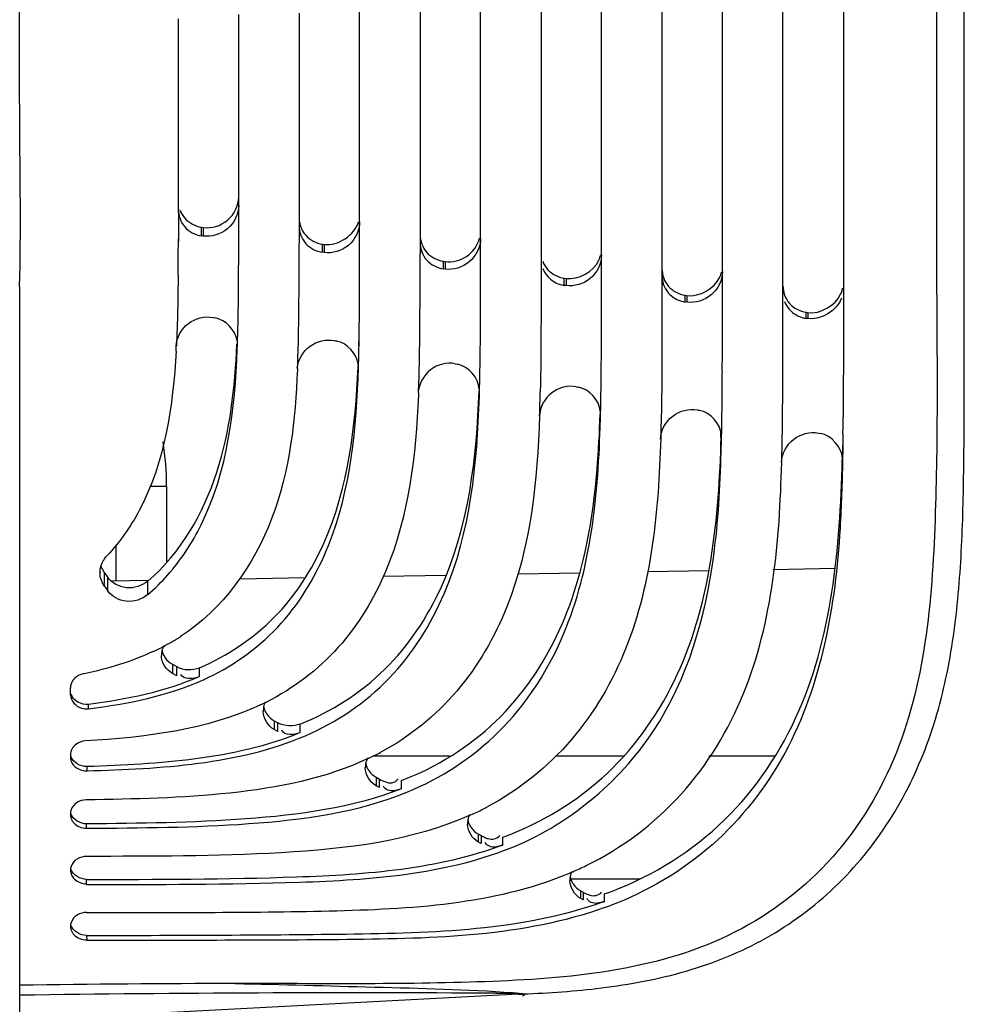
# Model space of a CAD drawing. Units: millimetres. Extents: x 0 to 7596, y 0 to 4193.
# Drawn here: x 3186 to 3221, y 2515 to 2552 of the extents above; entities that cross this region are included whole.
import ezdxf

# ---------------------------------------------------------------- set-up
doc = ezdxf.new("R2010")
doc.units = ezdxf.units.MM

msp = doc.modelspace()

# ---------------------------------------------------------------- linework, layer by layer
at = {"color": 7, "linetype": 'Continuous'}
for p, q in [((3211.855, 2547.053), (3211.855, 2565.114)), ((3202.793, 2551.912), (3202.793, 2553.47)), ((3214.12, 2547.256), (3214.121, 2552.979)), ((3216.386, 2553.138), (3216.386, 2546.681)), ((3207.324, 2548.2), (3207.324, 2552.724)), ((3209.59, 2552.772), (3209.589, 2548.224)), ((3198.262, 2548.989), (3198.263, 2552.311)), ((3200.528, 2552.358), (3200.528, 2548.428)), ((3205.059, 2552.476), (3205.059, 2547.931)), ((3191.466, 2551.945), (3191.464, 2549.029)), ((3193.732, 2548.968), (3193.732, 2552.104)), ((3195.997, 2552.151), (3195.997, 2549.117)), ((3202.793, 2547.8), (3202.793, 2551.912)), ((3191.464, 2549.029), (3191.466, 2547.349)), ((3193.732, 2548.547), (3193.732, 2548.968)), ((3193.732, 2548.547), (3193.732, 2548.968)), ((3195.997, 2549.117), (3195.997, 2548.36)), ((3195.997, 2549.117), (3195.997, 2548.36)), ((3198.262, 2548.174), (3198.262, 2548.989)), ((3198.262, 2548.174), (3198.262, 2548.989)), ((3193.732, 2545.627), (3193.732, 2548.547)), ((3195.997, 2548.36), (3195.997, 2545.651)), ((3198.262, 2545.369), (3198.262, 2548.174)), ((3200.528, 2548.428), (3200.528, 2547.987)), ((3200.528, 2548.428), (3200.528, 2547.987)), ((3207.324, 2547.427), (3207.324, 2548.2)), ((3207.324, 2547.427), (3207.324, 2548.2)), ((3209.589, 2548.224), (3209.589, 2547.241)), ((3209.589, 2548.224), (3209.59, 2547.241)), ((3200.528, 2547.987), (3200.528, 2544.574)), ((3202.793, 2543.998), (3202.793, 2547.8)), ((3205.059, 2547.931), (3205.059, 2547.614)), ((3205.059, 2547.931), (3205.059, 2547.614)), ((3205.059, 2547.614), (3205.059, 2543.542)), ((3207.324, 2543.361), (3207.324, 2547.427)), ((3191.465, 2547.348), (3191.47, 2545.131)), ((3209.59, 2547.241), (3209.59, 2543.676)), ((3211.855, 2542.721), (3211.855, 2547.053)), ((3214.12, 2546.867), (3214.12, 2547.256)), ((3214.12, 2546.584), (3214.12, 2546.867)), ((3214.121, 2541.712), (3214.12, 2546.867)), ((3216.386, 2546.853), (3216.386, 2546.487)), ((3216.386, 2546.681), (3216.386, 2544.078)), ((3216.386, 2546.487), (3216.386, 2544.078)), ((3193.732, 2544.956), (3193.732, 2545.627)), ((3193.732, 2545.364), (3193.732, 2545.627)), ((3195.997, 2545.651), (3195.997, 2543.544)), ((3198.262, 2543.196), (3198.263, 2545.369)), ((3191.47, 2545.131), (3191.472, 2544.212)), ((3200.528, 2544.574), (3200.528, 2543.146)), ((3200.528, 2544.574), (3200.528, 2544.273)), ((3191.472, 2544.212), (3191.471, 2543.602)), ((3192.343, 2543.817), (3192.343, 2544.139)), ((3192.343, 2544.139), (3192.402, 2544.13)), ((3192.402, 2544.13), (3192.403, 2543.808)), ((3195.997, 2544.176), (3195.996, 2543.544)), ((3216.386, 2544.078), (3216.386, 2542.086)), ((3191.471, 2543.823), (3191.47, 2543.602)), ((3192.403, 2543.808), (3192.343, 2543.817)), ((3202.793, 2543.441), (3202.793, 2543.998)), ((3196.868, 2543.198), (3196.868, 2543.502)), ((3196.868, 2543.502), (3196.934, 2543.493)), ((3196.934, 2543.493), (3196.934, 2543.189)), ((3205.059, 2543.542), (3205.059, 2542.719)), ((3205.059, 2543.542), (3205.059, 2543.467)), ((3205.059, 2543.467), (3205.059, 2543.22)), ((3207.324, 2542.844), (3207.324, 2543.361)), ((3207.324, 2543.177), (3207.324, 2543.361)), ((3209.59, 2543.676), (3209.59, 2542.331)), ((3196.934, 2543.189), (3196.868, 2543.198)), ((3201.399, 2542.579), (3201.399, 2542.864)), ((3201.399, 2542.864), (3201.465, 2542.855)), ((3201.465, 2542.57), (3201.399, 2542.579)), ((3201.465, 2542.855), (3201.465, 2542.57)), ((3207.324, 2541.69), (3207.324, 2542.844)), ((3211.855, 2542.444), (3211.855, 2542.721)), ((3205.93, 2541.96), (3205.93, 2542.227)), ((3205.93, 2542.227), (3205.996, 2542.218)), ((3205.996, 2542.218), (3205.996, 2541.951)), ((3185.53, 2514.429), (3185.53, 2541.914)), ((3205.996, 2541.951), (3205.93, 2541.96)), ((3216.386, 2542.086), (3216.386, 2540.937)), ((3210.461, 2541.341), (3210.461, 2541.59)), ((3210.461, 2541.59), (3210.527, 2541.58)), ((3210.527, 2541.58), (3210.527, 2541.332)), ((3214.119, 2539.231), (3214.121, 2541.712)), ((3210.527, 2541.332), (3210.461, 2541.341)), ((3192.77, 2540.759), (3192.863, 2540.741)), ((3192.863, 2540.741), (3192.863, 2540.759)), ((3214.992, 2540.722), (3214.992, 2540.952)), ((3214.992, 2540.952), (3215.057, 2540.943)), ((3215.057, 2540.943), (3215.057, 2540.713)), ((3215.057, 2540.713), (3214.992, 2540.722)), ((3197.307, 2539.893), (3197.397, 2539.876)), ((3197.397, 2539.876), (3197.397, 2539.893)), ((3198.231, 2539.711), (3198.235, 2539.855)), ((3198.241, 2539.711), (3198.243, 2539.855)), ((3198.211, 2538.896), (3198.213, 2538.961)), ((3198.221, 2538.896), (3198.223, 2538.961)), ((3201.845, 2539.027), (3201.932, 2539.01)), ((3201.932, 2539.01), (3201.932, 2539.027)), ((3195.935, 2538.846), (3195.932, 2538.81)), ((3195.935, 2538.846), (3195.933, 2538.809)), ((3206.381, 2538.161), (3206.467, 2538.145)), ((3206.467, 2538.145), (3206.467, 2538.161)), ((3200.47, 2537.937), (3200.466, 2537.847)), ((3200.468, 2537.937), (3200.466, 2537.847)), ((3207.283, 2537.135), (3207.287, 2537.396)), ((3207.288, 2537.135), (3207.294, 2537.396)), ((3210.917, 2537.295), (3211.001, 2537.279)), ((3211.001, 2537.279), (3211.001, 2537.295)), ((3211.794, 2536.273), (3211.801, 2536.516)), ((3211.822, 2536.272), (3211.827, 2536.515)), ((3215.453, 2536.43), (3215.535, 2536.414)), ((3215.535, 2536.414), (3215.535, 2536.43)), ((3216.371, 2536.411), (3216.364, 2535.87)), ((3216.369, 2536.411), (3216.368, 2536.155)), ((3216.368, 2536.155), (3216.336, 2535.41)), ((3216.364, 2535.87), (3216.356, 2535.41)), ((3191.03, 2534.425), (3190.402, 2534.425)), ((3191.03, 2534.425), (3191.03, 2531.57)), ((3189.13, 2532.24), (3189.13, 2530.885)), ((3188.536, 2531.232), (3188.536, 2531.196)), ((3188.695, 2531.208), (3188.695, 2530.702)), ((3188.695, 2531.208), (3188.833, 2531.018)), ((3204.186, 2531.154), (3206.514, 2531.195)), ((3209.046, 2531.239), (3211.341, 2531.279)), ((3213.739, 2531.321), (3216.066, 2531.362)), ((3188.833, 2530.512), (3188.833, 2531.018)), ((3188.953, 2530.888), (3190.329, 2530.912)), ((3190.329, 2530.381), (3190.329, 2530.885)), ((3193.788, 2530.973), (3196.217, 2531.015)), ((3199.134, 2531.066), (3201.499, 2531.107)), ((3188.695, 2530.702), (3188.833, 2530.512)), ((3191.248, 2527.768), (3191.248, 2527.427)), ((3191.248, 2527.768), (3191.41, 2527.678)), ((3191.41, 2527.338), (3191.41, 2527.678)), ((3192.264, 2527.306), (3192.264, 2527.64)), ((3187.946, 2527.415), (3187.906, 2527.405)), ((3187.946, 2527.413), (3187.906, 2527.405)), ((3191.41, 2527.338), (3191.248, 2527.427)), ((3187.43, 2526.615), (3187.43, 2526.88)), ((3188.102, 2526.104), (3188.102, 2526.266)), ((3195.061, 2525.654), (3195.061, 2525.326)), ((3195.061, 2525.654), (3195.203, 2525.575)), ((3195.203, 2525.248), (3195.061, 2525.326)), ((3195.203, 2525.248), (3195.203, 2525.575)), ((3196.039, 2525.208), (3196.039, 2525.528)), ((3187.43, 2524.375), (3187.43, 2524.287)), ((3201.658, 2524.329), (3198.739, 2524.329)), ((3208.161, 2524.329), (3205.598, 2524.329)), ((3213.807, 2524.329), (3211.345, 2524.329)), ((3188.049, 2523.775), (3188.049, 2523.935)), ((3198.884, 2523.533), (3198.884, 2523.219)), ((3198.884, 2523.533), (3199.008, 2523.464)), ((3199.008, 2523.151), (3199.008, 2523.464)), ((3199.829, 2523.105), (3199.829, 2523.412)), ((3199.008, 2523.151), (3198.884, 2523.219)), ((3187.43, 2522.176), (3187.43, 2522.139)), ((3188.034, 2521.626), (3188.034, 2521.786)), ((3202.713, 2521.108), (3202.714, 2521.407)), ((3202.714, 2521.407), (3202.821, 2521.348)), ((3202.821, 2521.348), (3202.821, 2521.049)), ((3203.63, 2520.997), (3203.63, 2521.29)), ((3202.821, 2521.049), (3202.713, 2521.108)), ((3206.195, 2519.729), (3208.776, 2519.729)), ((3188.031, 2519.549), (3188.031, 2519.709)), ((3206.549, 2518.993), (3206.549, 2519.278)), ((3206.549, 2519.278), (3206.641, 2519.227)), ((3206.642, 2518.942), (3206.549, 2518.993)), ((3206.641, 2519.227), (3206.642, 2518.942)), ((3207.44, 2518.886), (3207.44, 2519.166)), ((3188.03, 2517.61), (3188.045, 2517.449)), ((3204.214, 2515.409), (3185.53, 2514.429)), ((3203.998, 2515.469), (3204.49, 2515.429)), ((3204.349, 2515.432), (3204.374, 2515.431)), ((3204.349, 2515.432), (3204.374, 2515.431)), ((3204.374, 2515.431), (3204.488, 2515.428)), ((3204.445, 2515.404), (3204.488, 2515.422)), ((3204.487, 2515.42), (3204.49, 2515.42)), ((3204.49, 2515.42), (3204.567, 2515.424))]:
    msp.add_line(p, q, dxfattribs=at)
for points in [[(3204.37, 2515.343), (3204.405, 2515.376), (3204.445, 2515.404)], [(3204.488, 2515.422), (3204.497, 2515.424), (3204.556, 2515.422)]]:
    msp.add_lwpolyline(points, dxfattribs=at)
for centre, radius, start, end in [((3025.81, 2544.029), 165.662, 359.41878, 359.85224), ((2840.282, 2543.42), 355.714, 359.74095, 0.01986), ((2860.278, 2542.989), 337.984, 359.68264, 0.03517), ((2777.661, 2542.765), 422.867, 359.74387, 0.05165), ((3206.189, 2543.373), 1.137, 335.3807, 346.4038), ((3210.72, 2542.736), 1.137, 335.385, 345.5544), ((2277.125, 2541.664), 934.73, 359.821792, 0.047785), ((3206.074, 2543.014), 1.064, 257.6576, 262.218), ((3215.252, 2542.098), 1.135, 340.7405, 348.2597), ((3045.593, 2542.548), 150.402, 359.34172, 359.71944), ((3215.254, 2542.097), 1.133, 335.3813, 340.7524), ((3075.47, 2541.827), 122.789, 359.07983, 359.6688), ((3210.605, 2542.395), 1.064, 257.974, 262.218), ((3111.365, 2541.79), 84.625, 358.84578, 359.34385), ((3022.043, 2541.812), 178.483, 359.46635, 359.69892), ((3132.988, 2541.843), 60.734, 358.33388, 358.9442), ((3215.136, 2541.775), 1.063, 258.2862, 262.218), ((3143.739, 2541.54), 49.978, 357.961, 358.3226), ((3143.587, 2541.108), 52.397, 357.5251, 358.8807), ((3104.647, 2540.99), 95.875, 358.8066, 359.49756), ((3156.969, 2541.411), 34.47, 356.8218, 357.1248), ((3147.995, 2541.39), 45.72, 357.7188, 357.9588), ((3130.903, 2540.95), 67.349, 358.50536, 358.94597), ((3141.031, 2540.693), 57.218, 358.2654, 358.4982), ((3141.769, 2540.224), 58.745, 357.76933, 358.80031), ((3113.481, 2540.384), 89.305, 358.87847, 359.1099), ((2874.39, 2539.657), 339.729, 359.70568, 359.92825), ((3124.719, 2540.164), 78.065, 358.61414, 358.87845), ((3009.326, 2539.528), 202.527, 359.56992, 359.78176), ((3132.552, 2539.976), 70.229, 358.38525, 358.61303), ((3137.391, 2539.841), 65.389, 358.21557, 358.38438), ((3135.321, 2539.435), 69.725, 358.05895, 358.80085), ((3111.562, 2539.467), 95.755, 358.76059, 359.19996), ((3071.212, 2539.064), 140.639, 359.26359, 359.56998), ((3135.13, 2538.937), 72.181, 358.18184, 358.56971), ((3103.974, 2538.643), 107.874, 358.86964, 359.26336), ((3062.266, 2538.187), 154.115, 359.33988, 359.56762), ((3180.23, 2534.425), 10.8, 0.0014, 8.9196), ((3127.383, 2538.162), 84.46, 358.34159, 358.71757), ((3189.38, 2531.703), 0.845, 195.4548, 212.6283), ((3189.376, 2531.701), 0.84, 212.6298, 215.8744), ((3185.489, 2536.063), 7.464, 310.4295, 318.4665), ((3186.997, 2535.95), 8.473, 297.9699, 302.5456), ((3186.56, 2536.775), 9.407, 294.9848, 297.1094), ((3191.592, 2528.093), 0.754, 165.3081, 179.9585), ((3186.725, 2536.451), 9.044, 297.1178, 298.008), ((3188.291, 2536.356), 10.05, 294.3711, 295.2746), ((3187.934, 2526.869), 0.506, 155.6285, 160.9078), ((3190.296, 2535.357), 10.054, 295.6824, 296.4154), ((3190.225, 2535.505), 10.219, 295.0389, 295.6828), ((3195.403, 2525.992), 0.752, 165.7885, 179.957), ((3187.895, 2524.371), 0.465, 160.457, 171.1458), ((3187.913, 2524.365), 0.485, 152.5158, 160.4815), ((3187.87, 2524.375), 0.44, 171.1547, 179.9564), ((3187.876, 2524.288), 0.446, 180.0569, 196.4295), ((3194.172, 2533.639), 10.388, 295.2635, 297.8757), ((3194.336, 2533.324), 10.032, 297.8902, 298.0663), ((3199.223, 2523.885), 0.749, 166.4658, 179.9573), ((3197.795, 2532.436), 11.306, 294.2212, 296.7314), ((3198.022, 2531.981), 10.797, 296.7429, 297.842), ((3203.051, 2521.773), 0.747, 167.1232, 179.9579), ((3201.389, 2531.299), 12.304, 293.3016, 295.8355), ((3201.139, 2531.877), 12.934, 292.3817, 292.752), ((3206.884, 2519.658), 0.745, 167.7347, 179.9586), ((3201.199, 2531.734), 12.779, 292.7517, 293.3137), ((3202.52, 2532.499), 14.475, 289.5685, 289.8727), ((3202.654, 2532.063), 14.242, 289.6623, 290.2399), ((3202.719, 2531.889), 14.056, 290.2404, 290.5841), ((3187.871, 2517.96), 0.441, 180.0525, 196.2624), ((3194.008, 1970.624), 545.185, 90.04275, 90.89103), ((3198.284, 1602.565), 912.895, 89.67979, 90.800503), ((3201.729, 2576.633), 61.275, 272.32471, 272.58001), ((3204.574, 2519.534), 4.107, 268.8045, 269.7646), ((3205.052, 2523.006), 7.598, 265.7598, 266.272)]:
    msp.add_arc(centre, radius, start, end, dxfattribs=at)
for points, knots in [([(3204.567, 2515.424), (3205.55, 2515.47), (3207.611, 2515.621), (3210.722, 2516.224), (3213.721, 2517.489), (3216.315, 2519.476), (3218.314, 2522.012), (3219.682, 2524.919), (3220.455, 2528.017), (3220.796, 2531.2), (3220.9, 2534.387), (3220.917, 2537.578), (3220.917, 2540.749), (3220.917, 2543.933), (3220.917, 2547.115), (3220.917, 2550.305), (3220.917, 2553.489), (3220.917, 2556.673), (3220.917, 2559.856), (3220.917, 2563.042), (3220.917, 2566.228), (3220.917, 2569.411), (3220.917, 2572.592), (3220.917, 2575.773), (3220.9, 2578.963), (3220.8, 2582.148), (3220.465, 2585.326), (3219.705, 2588.42), (3218.326, 2591.359), (3216.32, 2593.881), (3213.731, 2595.843), (3210.746, 2597.091), (3207.521, 2597.712), (3204.26, 2597.927), (3201.012, 2597.977), (3197.751, 2597.981), (3194.496, 2597.98), (3191.242, 2597.98), (3187.988, 2597.98), (3184.718, 2597.98), (3181.476, 2597.98), (3178.218, 2597.98), (3174.963, 2597.98), (3171.708, 2597.98), (3168.796, 2597.98), (3166.971, 2597.98), (3166.23, 2597.98)], [0, 0, 0, 0, 0.020801, 0.043743, 0.066684, 0.089625, 0.112567, 0.135508, 0.15845, 0.181391, 0.204332, 0.227274, 0.250215, 0.273157, 0.296098, 0.319039, 0.341981, 0.364922, 0.387863, 0.410805, 0.433746, 0.456688, 0.479629, 0.50257, 0.525512, 0.548453, 0.571394, 0.594336, 0.617277, 0.640219, 0.66316, 0.686101, 0.709043, 0.731984, 0.754926, 0.777867, 0.800808, 0.82375, 0.846691, 0.869632, 0.892574, 0.915515, 0.938457, 0.961398, 0.984339, 1, 1, 1, 1]), ([(3166.23, 2596.965), (3169.348, 2596.965), (3175.586, 2596.963), (3184.934, 2596.973), (3194.312, 2596.937), (3203.544, 2597.064), (3211.558, 2596.088), (3216.476, 2592.1), (3218.743, 2588.012), (3219.678, 2583.492), (3219.93, 2577.394), (3219.861, 2569.77), (3219.881, 2560.619), (3219.884, 2551.473), (3219.852, 2542.307), (3219.973, 2533.236), (3219.312, 2525.433), (3216.01, 2520.135), (3210.885, 2516.407), (3202.857, 2515.715), (3196.719, 2515.81), (3193.601, 2515.809)], [0, 0, 0, 0, 0.063342, 0.126684, 0.190025, 0.253362, 0.316057, 0.347225, 0.378205, 0.409149, 0.440122, 0.502078, 0.564036, 0.625994, 0.687952, 0.749903, 0.81152, 0.842547, 0.873806, 0.936661, 1, 1, 1, 1]), ([(3185.524, 2541.913), (3185.581, 2543.999), (3185.503, 2548.173), (3185.54, 2554.432), (3185.508, 2560.69), (3185.585, 2565.912), (3185.315, 2570.068), (3184.462, 2573.155), (3182.114, 2575.48), (3179.011, 2576.399), (3175.826, 2576.626), (3171.56, 2576.543), (3168.362, 2576.461), (3166.23, 2576.412)], [0, 0, 0, 0, 0.124245, 0.248489, 0.372734, 0.496973, 0.559056, 0.620998, 0.683038, 0.746059, 0.80948, 0.872984, 1, 1, 1, 1]), ([(3192.402, 2544.13), (3192.714, 2544.086), (3193.411, 2544.288), (3193.732, 2544.949), (3193.732, 2545.273)], [0, 0, 0, 0, 0.493838, 1, 1, 1, 1]), ([(3193.732, 2544.956), (3193.732, 2544.631), (3193.41, 2543.971), (3192.715, 2543.766), (3192.403, 2543.808)], [0, 0, 0, 0, 0.507105, 1, 1, 1, 1]), ([(3195.997, 2544.189), (3195.997, 2543.951), (3196.174, 2543.459), (3196.638, 2543.23), (3196.868, 2543.198)], [0, 0, 0, 0, 0.506002, 1, 1, 1, 1]), ([(3198.263, 2544.337), (3198.263, 2544.012), (3197.941, 2543.351), (3197.246, 2543.147), (3196.934, 2543.189)], [0, 0, 0, 0, 0.507119, 1, 1, 1, 1]), ([(3201.465, 2542.855), (3201.735, 2542.817), (3202.329, 2542.956), (3202.687, 2543.453), (3202.758, 2543.726)], [0, 0, 0, 0, 0.49186, 1, 1, 1, 1]), ([(3202.793, 2543.717), (3202.793, 2543.393), (3202.472, 2542.732), (3201.777, 2542.527), (3201.465, 2542.57)], [0, 0, 0, 0, 0.507104, 1, 1, 1, 1]), ([(3200.528, 2543.569), (3200.528, 2543.331), (3200.705, 2542.84), (3201.169, 2542.611), (3201.399, 2542.579)], [0, 0, 0, 0, 0.506004, 1, 1, 1, 1]), ([(3207.324, 2543.098), (3207.324, 2542.774), (3207.003, 2542.113), (3206.308, 2541.908), (3205.996, 2541.951)], [0, 0, 0, 0, 0.507114, 1, 1, 1, 1]), ([(3211.855, 2542.479), (3211.855, 2542.155), (3211.534, 2541.494), (3210.839, 2541.289), (3210.527, 2541.332)], [0, 0, 0, 0, 0.507094, 1, 1, 1, 1]), ([(3191.387, 2539.682), (3191.404, 2540.006), (3191.758, 2540.647), (3192.461, 2540.818), (3192.77, 2540.759)], [0, 0, 0, 0, 0.507966, 1, 1, 1, 1]), ([(3190.329, 2530.885), (3191.558, 2531.925), (3193.262, 2534.91), (3193.589, 2538.145), (3193.665, 2539.763)], [0, 0, 0, 0, 0.498479, 1, 1, 1, 1]), ([(3195.927, 2538.859), (3195.958, 2539.176), (3196.318, 2539.79), (3197.005, 2539.95), (3197.307, 2539.893)], [0, 0, 0, 0, 0.5084, 1, 1, 1, 1]), ([(3191.386, 2539.5), (3191.273, 2537.457), (3190.866, 2534.614), (3189.275, 2532.339), (3188.801, 2531.838)], [0, 0, 0, 0, 0.748073, 1, 1, 1, 1]), ([(3191.076, 2531.113), (3191.576, 2531.676), (3193.235, 2534.22), (3193.589, 2537.334), (3193.679, 2539.57)], [0, 0, 0, 0, 0.251777, 1, 1, 1, 1]), ([(3192.264, 2527.64), (3193.3, 2528.081), (3195.237, 2529.36), (3197.703, 2533.222), (3198.111, 2536.668), (3198.202, 2538.897)], [0, 0, 0, 0, 0.251546, 0.501859, 1, 1, 1, 1]), ([(3192.582, 2527.269), (3193.613, 2527.756), (3195.507, 2529.15), (3197.829, 2533.156), (3198.15, 2536.64), (3198.221, 2538.896)], [0, 0, 0, 0, 0.2517, 0.501961, 1, 1, 1, 1]), ([(3201.845, 2539.027), (3201.534, 2539.086), (3200.826, 2538.913), (3200.475, 2538.263), (3200.461, 2537.937)], [0, 0, 0, 0, 0.492164, 1, 1, 1, 1]), ([(3195.933, 2538.809), (3195.848, 2536.93), (3195.473, 2533.147), (3193.13, 2529.813), (3191.556, 2528.807)], [0, 0, 0, 0, 0.501758, 1, 1, 1, 1]), ([(3206.381, 2538.161), (3206.07, 2538.22), (3205.359, 2538.045), (3205.01, 2537.392), (3204.997, 2537.066)], [0, 0, 0, 0, 0.49217, 1, 1, 1, 1]), ([(3200.466, 2537.847), (3200.374, 2535.617), (3199.975, 2532.176), (3197.626, 2528.257), (3195.78, 2526.854), (3194.769, 2526.352)], [0, 0, 0, 0, 0.497863, 0.748235, 1, 1, 1, 1]), ([(3196.039, 2525.528), (3197.206, 2525.996), (3199.391, 2527.387), (3202.213, 2531.654), (3202.648, 2535.513), (3202.738, 2537.998)], [0, 0, 0, 0, 0.251704, 0.502094, 1, 1, 1, 1]), ([(3196.232, 2525.093), (3197.397, 2525.591), (3199.559, 2527.056), (3202.295, 2531.419), (3202.67, 2535.302), (3202.748, 2537.805)], [0, 0, 0, 0, 0.251942, 0.502302, 1, 1, 1, 1]), ([(3205.006, 2537.073), (3204.923, 2534.654), (3204.55, 2530.921), (3202.085, 2526.63), (3200.136, 2525.047), (3199.056, 2524.472)], [0, 0, 0, 0, 0.49791, 0.748281, 1, 1, 1, 1]), ([(3199.829, 2523.412), (3201.129, 2523.906), (3203.568, 2525.414), (3206.745, 2530.105), (3207.187, 2534.388), (3207.274, 2537.136)], [0, 0, 0, 0, 0.251841, 0.502275, 1, 1, 1, 1]), ([(3209.533, 2536.195), (3209.544, 2536.523), (3209.893, 2537.179), (3210.605, 2537.355), (3210.917, 2537.295)], [0, 0, 0, 0, 0.507858, 1, 1, 1, 1]), ([(3200.034, 2522.977), (3201.309, 2523.495), (3203.683, 2525.04), (3206.76, 2529.708), (3207.188, 2533.933), (3207.274, 2536.647)], [0, 0, 0, 0, 0.252114, 0.502554, 1, 1, 1, 1]), ([(3214.069, 2535.326), (3214.079, 2535.654), (3214.426, 2536.312), (3215.14, 2536.489), (3215.453, 2536.43)], [0, 0, 0, 0, 0.507869, 1, 1, 1, 1]), ([(3209.542, 2536.195), (3209.461, 2533.552), (3209.093, 2529.465), (3206.384, 2524.78), (3204.247, 2523.059), (3203.064, 2522.434)], [0, 0, 0, 0, 0.49783, 0.748207, 1, 1, 1, 1]), ([(3203.63, 2521.29), (3205.062, 2521.813), (3207.755, 2523.436), (3211.284, 2528.554), (3211.724, 2533.262), (3211.809, 2536.273)], [0, 0, 0, 0, 0.251968, 0.502432, 1, 1, 1, 1]), ([(3206.751, 2520.225), (3208.088, 2520.873), (3210.523, 2522.712), (3213.626, 2527.859), (3213.997, 2532.402), (3214.076, 2535.325)], [0, 0, 0, 0, 0.25246, 0.50314, 1, 1, 1, 1]), ([(3207.44, 2519.166), (3209.005, 2519.717), (3211.952, 2521.455), (3215.83, 2527.002), (3216.262, 2532.136), (3216.344, 2535.41)], [0, 0, 0, 0, 0.252078, 0.502555, 1, 1, 1, 1]), ([(3216.262, 2532.865), (3216.091, 2529.978), (3215.309, 2525.477), (3211.639, 2520.782), (3209.041, 2519.248), (3207.661, 2518.73)], [0, 0, 0, 0, 0.495939, 0.747187, 1, 1, 1, 1]), ([(3203.863, 2520.864), (3206.028, 2521.712), (3209.907, 2524.897), (3211.222, 2529.547), (3211.529, 2531.843)], [0, 0, 0, 0, 0.501022, 1, 1, 1, 1]), ([(3188.536, 2531.196), (3188.536, 2531.244), (3188.544, 2531.342), (3188.568, 2531.437), (3188.585, 2531.484)], [0, 0, 0, 0, 0.494387, 1, 1, 1, 1]), ([(3190.329, 2530.885), (3190.114, 2530.703), (3189.531, 2530.514), (3188.986, 2530.806), (3188.833, 2531.018)], [0, 0, 0, 0, 0.519129, 1, 1, 1, 1]), ([(3190.329, 2530.381), (3190.113, 2530.197), (3189.53, 2530.007), (3188.985, 2530.3), (3188.833, 2530.512)], [0, 0, 0, 0, 0.520702, 1, 1, 1, 1]), ([(3190.854, 2528.282), (3190.864, 2528.234), (3190.896, 2528.138), (3190.946, 2528.051), (3190.975, 2528.01)], [0, 0, 0, 0, 0.496982, 1, 1, 1, 1]), ([(3190.863, 2528.285), (3190.872, 2528.32), (3190.896, 2528.39), (3190.929, 2528.456), (3190.947, 2528.488)], [0, 0, 0, 0, 0.493796, 1, 1, 1, 1]), ([(3187.585, 2527.237), (3187.562, 2527.213), (3187.519, 2527.163), (3187.487, 2527.106), (3187.474, 2527.077)], [0, 0, 0, 0, 0.510725, 1, 1, 1, 1]), ([(3187.456, 2527.034), (3187.448, 2527.009), (3187.435, 2526.958), (3187.43, 2526.906), (3187.43, 2526.88)], [0, 0, 0, 0, 0.507902, 1, 1, 1, 1]), ([(3187.43, 2526.615), (3187.43, 2526.403), (3187.71, 2526.106), (3188.014, 2526.093), (3188.102, 2526.104)], [0, 0, 0, 0, 0.704949, 1, 1, 1, 1]), ([(3194.675, 2526.177), (3194.683, 2526.209), (3194.703, 2526.273), (3194.732, 2526.334), (3194.748, 2526.364)], [0, 0, 0, 0, 0.494245, 1, 1, 1, 1]), ([(3194.666, 2526.174), (3194.676, 2526.125), (3194.706, 2526.029), (3194.756, 2525.941), (3194.785, 2525.9)], [0, 0, 0, 0, 0.496892, 1, 1, 1, 1]), ([(3187.619, 2524.753), (3187.591, 2524.73), (3187.539, 2524.68), (3187.499, 2524.619), (3187.483, 2524.589)], [0, 0, 0, 0, 0.51405, 1, 1, 1, 1]), ([(3187.448, 2524.162), (3187.453, 2524.143), (3187.467, 2524.107), (3187.484, 2524.073), (3187.494, 2524.056)], [0, 0, 0, 0, 0.494589, 1, 1, 1, 1]), ([(3198.605, 2524.245), (3196.99, 2523.483), (3193.387, 2522.787), (3189.818, 2522.716), (3188.021, 2522.69)], [0, 0, 0, 0, 0.49857, 1, 1, 1, 1]), ([(3198.495, 2524.06), (3198.504, 2524.097), (3198.527, 2524.169), (3198.559, 2524.237), (3198.578, 2524.27)], [0, 0, 0, 0, 0.493484, 1, 1, 1, 1]), ([(3198.488, 2524.058), (3198.497, 2524.009), (3198.527, 2523.913), (3198.576, 2523.824), (3198.604, 2523.783)], [0, 0, 0, 0, 0.496828, 1, 1, 1, 1]), ([(3199.008, 2523.464), (3199.168, 2523.375), (3199.453, 2523.248), (3199.668, 2523.418), (3199.709, 2523.473)], [0, 0, 0, 0, 0.728266, 1, 1, 1, 1]), ([(3199.829, 2523.105), (3197.984, 2522.384), (3193.973, 2521.851), (3190.022, 2521.807), (3188.034, 2521.786)], [0, 0, 0, 0, 0.499067, 1, 1, 1, 1]), ([(3199.829, 2523.105), (3199.785, 2523.088), (3199.695, 2523.056), (3199.602, 2523.033), (3199.554, 2523.025)], [0, 0, 0, 0, 0.492306, 1, 1, 1, 1]), ([(3188.034, 2521.626), (3190.059, 2521.639), (3194.078, 2521.665), (3198.168, 2522.217), (3200.034, 2522.977)], [0, 0, 0, 0, 0.501226, 1, 1, 1, 1]), ([(3187.447, 2522.294), (3187.441, 2522.275), (3187.433, 2522.236), (3187.43, 2522.196), (3187.43, 2522.176)], [0, 0, 0, 0, 0.50677, 1, 1, 1, 1]), ([(3187.43, 2522.139), (3187.43, 2522.118), (3187.433, 2522.077), (3187.441, 2522.037), (3187.446, 2522.017)], [0, 0, 0, 0, 0.496765, 1, 1, 1, 1]), ([(3187.446, 2522.017), (3187.455, 2521.983), (3187.483, 2521.915), (3187.526, 2521.856), (3187.552, 2521.829)], [0, 0, 0, 0, 0.484053, 1, 1, 1, 1]), ([(3202.433, 2522.126), (3200.23, 2521.134), (3195.27, 2520.558), (3190.46, 2520.578), (3188.028, 2520.571)], [0, 0, 0, 0, 0.49838, 1, 1, 1, 1]), ([(3202.316, 2521.937), (3202.326, 2521.888), (3202.355, 2521.792), (3202.403, 2521.703), (3202.431, 2521.662)], [0, 0, 0, 0, 0.496801, 1, 1, 1, 1]), ([(3202.322, 2521.94), (3202.331, 2521.976), (3202.353, 2522.05), (3202.386, 2522.119), (3202.405, 2522.153)], [0, 0, 0, 0, 0.493347, 1, 1, 1, 1]), ([(3202.821, 2521.348), (3202.86, 2521.326), (3202.942, 2521.283), (3203.028, 2521.249), (3203.074, 2521.236)], [0, 0, 0, 0, 0.487073, 1, 1, 1, 1]), ([(3203.63, 2520.997), (3201.186, 2520.081), (3195.845, 2519.689), (3190.652, 2519.704), (3188.031, 2519.691)], [0, 0, 0, 0, 0.498949, 1, 1, 1, 1]), ([(3188.031, 2519.52), (3190.691, 2519.524), (3195.96, 2519.499), (3201.395, 2519.897), (3203.863, 2520.864)], [0, 0, 0, 0, 0.500924, 1, 1, 1, 1]), ([(3203.63, 2520.997), (3203.586, 2520.981), (3203.497, 2520.951), (3203.405, 2520.929), (3203.358, 2520.922)], [0, 0, 0, 0, 0.492567, 1, 1, 1, 1]), ([(3187.45, 2520.187), (3187.443, 2520.166), (3187.433, 2520.123), (3187.43, 2520.08), (3187.43, 2520.058)], [0, 0, 0, 0, 0.507222, 1, 1, 1, 1]), ([(3187.43, 2520.058), (3187.43, 2520.026), (3187.436, 2519.96), (3187.457, 2519.896), (3187.471, 2519.866)], [0, 0, 0, 0, 0.493143, 1, 1, 1, 1]), ([(3187.471, 2519.866), (3187.483, 2519.841), (3187.515, 2519.789), (3187.557, 2519.746), (3187.58, 2519.724)], [0, 0, 0, 0, 0.474463, 1, 1, 1, 1]), ([(3188.03, 2518.471), (3191.06, 2518.473), (3197.046, 2518.439), (3203.274, 2518.769), (3206.064, 2519.918)], [0, 0, 0, 0, 0.501152, 1, 1, 1, 1]), ([(3206.151, 2519.813), (3206.16, 2519.764), (3206.188, 2519.668), (3206.236, 2519.579), (3206.264, 2519.537)], [0, 0, 0, 0, 0.496809, 1, 1, 1, 1]), ([(3206.156, 2519.816), (3206.164, 2519.851), (3206.184, 2519.921), (3206.214, 2519.987), (3206.231, 2520.019)], [0, 0, 0, 0, 0.49365, 1, 1, 1, 1]), ([(3206.642, 2519.227), (3206.68, 2519.205), (3206.761, 2519.163), (3206.846, 2519.129), (3206.891, 2519.116)], [0, 0, 0, 0, 0.487306, 1, 1, 1, 1]), ([(3207.368, 2518.86), (3204.326, 2517.778), (3197.688, 2517.609), (3191.273, 2517.606), (3188.03, 2517.593)], [0, 0, 0, 0, 0.498932, 1, 1, 1, 1]), ([(3207.447, 2518.652), (3204.396, 2517.561), (3197.731, 2517.416), (3191.297, 2517.424), (3188.046, 2517.424)], [0, 0, 0, 0, 0.49911, 1, 1, 1, 1]), ([(3207.44, 2518.886), (3207.397, 2518.87), (3207.309, 2518.841), (3207.218, 2518.821), (3207.171, 2518.815)], [0, 0, 0, 0, 0.492824, 1, 1, 1, 1]), ([(3187.45, 2518.087), (3187.443, 2518.066), (3187.433, 2518.024), (3187.43, 2517.981), (3187.43, 2517.959)], [0, 0, 0, 0, 0.507134, 1, 1, 1, 1]), ([(3187.448, 2517.836), (3187.457, 2517.802), (3187.486, 2517.734), (3187.53, 2517.674), (3187.555, 2517.646)], [0, 0, 0, 0, 0.48657, 1, 1, 1, 1]), ([(3193.601, 2515.809), (3195.34, 2515.776), (3198.805, 2515.667), (3202.274, 2515.593), (3203.998, 2515.469)], [0, 0, 0, 0, 0.501541, 1, 1, 1, 1])]:
    msp.add_open_spline(points, degree=3, knots=knots, dxfattribs=at)
for points in [[(3191.471, 2544.806), (3191.472, 2544.576), (3191.558, 2544.332), (3191.708, 2544.157)], [(3193.711, 2540.724), (3193.738, 2542.134), (3193.731, 2543.545), (3193.732, 2544.956)], [(3191.536, 2544.775), (3191.577, 2544.664), (3191.639, 2544.56), (3191.716, 2544.472)], [(3191.716, 2544.472), (3191.872, 2544.294), (3192.109, 2544.171), (3192.343, 2544.139)], [(3195.997, 2544.494), (3195.997, 2544.26), (3196.088, 2544.011), (3196.242, 2543.835)], [(3191.708, 2544.157), (3191.864, 2543.975), (3192.105, 2543.849), (3192.343, 2543.817)], [(3196.934, 2543.493), (3197.444, 2543.421), (3198.085, 2543.849), (3198.223, 2544.345)], [(3196.242, 2543.835), (3196.398, 2543.657), (3196.634, 2543.535), (3196.868, 2543.502)], [(3200.528, 2543.856), (3200.528, 2543.622), (3200.618, 2543.375), (3200.772, 2543.198)], [(3202.775, 2538.997), (3202.798, 2540.478), (3202.794, 2541.959), (3202.793, 2543.441)], [(3200.772, 2543.198), (3200.928, 2543.02), (3201.165, 2542.897), (3201.399, 2542.864)], [(3205.059, 2542.719), (3205.059, 2541.138), (3205.064, 2539.556), (3205.031, 2537.976)], [(3205.123, 2542.863), (3205.164, 2542.753), (3205.226, 2542.649), (3205.304, 2542.56)], [(3205.124, 2542.589), (3205.236, 2542.294), (3205.538, 2542.042), (3205.847, 2541.975)], [(3205.996, 2542.218), (3206.459, 2542.153), (3207.027, 2542.474), (3207.222, 2542.9)], [(3209.59, 2542.581), (3209.59, 2542.347), (3209.68, 2542.099), (3209.835, 2541.923)], [(3191.463, 2542.348), (3191.454, 2541.459), (3191.44, 2540.57), (3191.396, 2539.682)], [(3205.304, 2542.56), (3205.46, 2542.382), (3205.696, 2542.26), (3205.93, 2542.227)], [(3209.59, 2542.331), (3209.589, 2540.285), (3209.604, 2538.239), (3209.542, 2536.195)], [(3209.59, 2542.331), (3209.59, 2542.101), (3209.676, 2541.857), (3209.826, 2541.682)], [(3210.527, 2541.58), (3210.99, 2541.515), (3211.558, 2541.837), (3211.753, 2542.262)], [(3209.835, 2541.923), (3209.991, 2541.745), (3210.227, 2541.622), (3210.461, 2541.59)], [(3214.121, 2541.943), (3214.121, 2541.709), (3214.211, 2541.461), (3214.366, 2541.285)], [(3207.307, 2538.13), (3207.324, 2539.317), (3207.324, 2540.503), (3207.324, 2541.69)], [(3209.826, 2541.682), (3209.966, 2541.518), (3210.173, 2541.399), (3210.383, 2541.354)], [(3215.057, 2540.943), (3215.521, 2540.878), (3216.089, 2541.2), (3216.284, 2541.625)], [(3216.319, 2541.484), (3216.15, 2541.021), (3215.546, 2540.646), (3215.057, 2540.713)], [(3214.186, 2541.352), (3214.225, 2541.247), (3214.284, 2541.148), (3214.357, 2541.063)], [(3214.366, 2541.285), (3214.522, 2541.108), (3214.758, 2540.985), (3214.992, 2540.952)], [(3193.669, 2539.893), (3193.619, 2540.28), (3193.246, 2540.668), (3192.863, 2540.741)], [(3214.357, 2541.063), (3214.498, 2540.898), (3214.707, 2540.778), (3214.92, 2540.734)], [(3216.386, 2540.937), (3216.386, 2539.632), (3216.387, 2538.328), (3216.377, 2537.024)], [(3198.206, 2539.011), (3198.162, 2539.403), (3197.785, 2539.802), (3197.397, 2539.876)], [(3202.746, 2538.077), (3202.727, 2538.489), (3202.338, 2538.933), (3201.932, 2539.01)], [(3207.279, 2537.242), (3207.248, 2537.645), (3206.864, 2538.069), (3206.467, 2538.145)], [(3214.076, 2535.325), (3214.1, 2536.187), (3214.11, 2537.05), (3214.115, 2537.912)], [(3211.814, 2536.365), (3211.788, 2536.772), (3211.401, 2537.203), (3211.001, 2537.279)], [(3216.348, 2535.49), (3216.326, 2535.9), (3215.938, 2536.337), (3215.535, 2536.414)], [(3211.529, 2531.843), (3211.701, 2533.126), (3211.77, 2534.424), (3211.808, 2535.718)], [(3216.356, 2535.41), (3216.338, 2534.561), (3216.312, 2533.713), (3216.262, 2532.865)], [(3188.585, 2531.484), (3188.63, 2531.615), (3188.706, 2531.738), (3188.801, 2531.838)], [(3188.695, 2530.702), (3188.594, 2530.842), (3188.536, 2531.023), (3188.536, 2531.196)], [(3190.534, 2528.248), (3189.712, 2527.865), (3188.833, 2527.599), (3187.946, 2527.413)], [(3191.248, 2527.427), (3191.019, 2527.553), (3190.838, 2527.833), (3190.838, 2528.094)], [(3190.975, 2528.01), (3191.045, 2527.911), (3191.142, 2527.827), (3191.248, 2527.768)], [(3191.41, 2527.678), (3191.659, 2527.54), (3192.002, 2527.529), (3192.264, 2527.64)], [(3187.906, 2527.405), (3187.788, 2527.38), (3187.672, 2527.321), (3187.585, 2527.237)], [(3192.264, 2527.306), (3190.953, 2526.735), (3189.521, 2526.441), (3188.102, 2526.266)], [(3188.102, 2526.104), (3189.583, 2526.28), (3191.08, 2526.587), (3192.438, 2527.202)], [(3192.264, 2527.306), (3192.049, 2527.212), (3191.645, 2527.169), (3191.567, 2527.39)], [(3188.102, 2526.266), (3187.853, 2526.236), (3187.522, 2526.402), (3187.45, 2526.643)], [(3194.55, 2526.246), (3192.528, 2525.302), (3190.22, 2525.029), (3187.993, 2524.895)], [(3195.061, 2525.326), (3194.833, 2525.452), (3194.652, 2525.732), (3194.652, 2525.993)], [(3194.785, 2525.9), (3194.856, 2525.799), (3194.953, 2525.713), (3195.061, 2525.654)], [(3196.039, 2525.528), (3195.78, 2525.425), (3195.447, 2525.439), (3195.203, 2525.575)], [(3196.039, 2525.208), (3195.826, 2525.12), (3195.432, 2525.081), (3195.354, 2525.298)], [(3187.993, 2524.895), (3187.86, 2524.887), (3187.723, 2524.836), (3187.619, 2524.753)], [(3196.039, 2525.208), (3193.544, 2524.183), (3190.744, 2524.028), (3188.049, 2523.935)], [(3188.049, 2523.775), (3190.81, 2523.859), (3193.691, 2524.007), (3196.232, 2525.093)], [(3188.049, 2523.935), (3187.811, 2523.927), (3187.515, 2524.092), (3187.448, 2524.32)], [(3187.494, 2524.056), (3187.599, 2523.877), (3187.841, 2523.768), (3188.049, 2523.775)], [(3198.884, 2523.219), (3198.656, 2523.345), (3198.474, 2523.625), (3198.474, 2523.886)], [(3198.604, 2523.783), (3198.676, 2523.68), (3198.774, 2523.594), (3198.884, 2523.533)], [(3199.554, 2523.025), (3199.41, 2523.003), (3199.204, 2523.063), (3199.154, 2523.2)], [(3188.021, 2522.69), (3187.906, 2522.688), (3187.788, 2522.657), (3187.689, 2522.599)], [(3187.689, 2522.599), (3187.577, 2522.533), (3187.483, 2522.419), (3187.447, 2522.294)], [(3188.034, 2521.786), (3187.799, 2521.784), (3187.513, 2521.952), (3187.447, 2522.178)], [(3187.552, 2521.829), (3187.671, 2521.701), (3187.86, 2521.625), (3188.034, 2521.626)], [(3202.713, 2521.108), (3202.485, 2521.234), (3202.304, 2521.513), (3202.304, 2521.774)], [(3202.431, 2521.662), (3202.503, 2521.557), (3202.603, 2521.469), (3202.713, 2521.407)], [(3203.074, 2521.236), (3203.22, 2521.193), (3203.42, 2521.233), (3203.514, 2521.352)], [(3203.358, 2520.922), (3203.216, 2520.901), (3203.013, 2520.962), (3202.964, 2521.097)], [(3187.69, 2520.481), (3187.581, 2520.417), (3187.488, 2520.307), (3187.45, 2520.187)], [(3188.028, 2520.571), (3187.911, 2520.571), (3187.791, 2520.54), (3187.69, 2520.481)], [(3188.031, 2519.709), (3187.798, 2519.708), (3187.513, 2519.87), (3187.448, 2520.093)], [(3187.58, 2519.724), (3187.699, 2519.615), (3187.871, 2519.529), (3188.031, 2519.549)], [(3206.549, 2518.993), (3206.321, 2519.119), (3206.139, 2519.398), (3206.139, 2519.658)], [(3206.264, 2519.537), (3206.335, 2519.431), (3206.437, 2519.341), (3206.549, 2519.278)], [(3207.171, 2518.815), (3207.03, 2518.795), (3206.832, 2518.855), (3206.782, 2518.989)], [(3206.891, 2519.116), (3207.035, 2519.073), (3207.233, 2519.111), (3207.328, 2519.227)], [(3187.688, 2518.38), (3187.579, 2518.316), (3187.487, 2518.207), (3187.45, 2518.087)], [(3188.03, 2518.472), (3187.912, 2518.471), (3187.789, 2518.44), (3187.688, 2518.38)], [(3188.03, 2517.61), (3187.797, 2517.609), (3187.514, 2517.773), (3187.448, 2517.997)], [(3187.555, 2517.646), (3187.673, 2517.515), (3187.869, 2517.445), (3188.045, 2517.449)], [(3203.386, 2515.445), (3203.707, 2515.444), (3204.028, 2515.444), (3204.349, 2515.432)]]:
    msp.add_open_spline(points, degree=3, dxfattribs=at)

doc.saveas('drawing.dxf')
